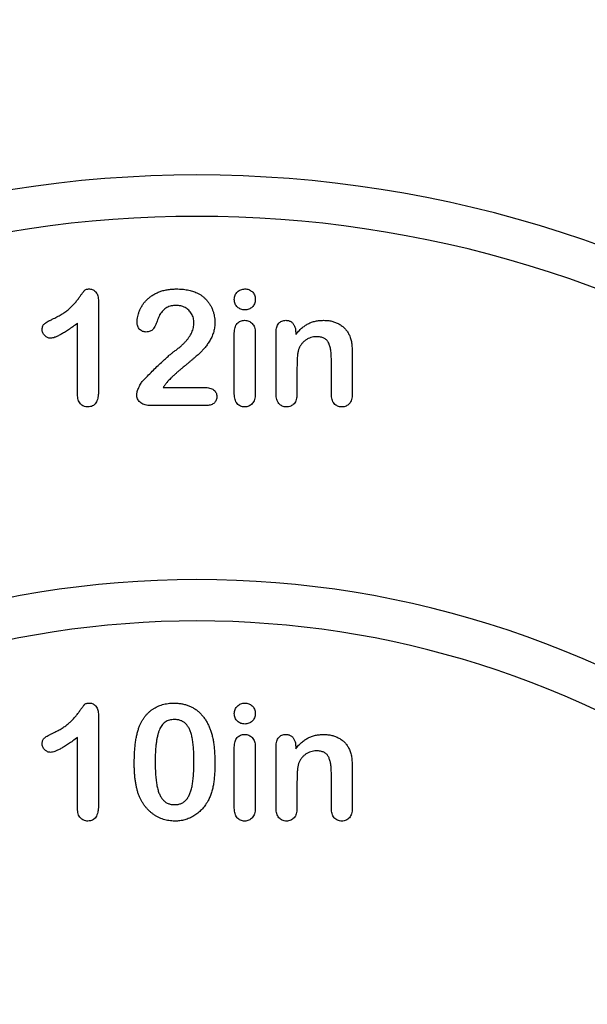
# Model space of a CAD drawing. Units: inches. Extents: x 14909 to 34508, y -3963 to 12505.
# Drawn here: x 20400 to 20541, y 2509 to 2753 of the extents above; entities that cross this region are included whole.
import ezdxf
from ezdxf import colors
from ezdxf.entities.mleader import LeaderData, LeaderLine
from ezdxf.math import Vec2, Vec3

# ---------------------------------------------------------------- set-up
doc = ezdxf.new("R2010")
doc.units = ezdxf.units.IN
doc.header["$LTSCALE"] = 0.25
doc.header["$MEASUREMENT"] = 0
doc.layers.add('SD', color=7, linetype='Continuous')
doc.layers.add('Text', color=7, linetype='Continuous')
doc.styles.get("Standard").update_dxf_attribs({"font": 'arial.ttf'})

msp = doc.modelspace()

# ---------------------------------------------------------------- linework, layer by layer
at = {"layer": 'SD'}
for p, q in [((20419.4, 2683.15), (20419.4, 2660.83)), ((20414.21, 2660.04), (20414.21, 2677.64)), ((20453.09, 2660.11), (20453.09, 2675.23)), ((20458.27, 2675.38), (20458.27, 2660.11)), ((20463.46, 2660.11), (20463.46, 2675.38)), ((20468.32, 2675.46), (20468.32, 2674.83)), ((20477.16, 2660.11), (20477.16, 2668.92)), ((20482.34, 2669.95), (20482.34, 2660.11)), ((20468.64, 2666.74), (20468.64, 2660.11)), ((20435.44, 2661.72), (20445.64, 2661.72)), ((20446.28, 2657.27), (20432, 2657.27)), ((20419.4, 2580.46), (20419.4, 2558.13)), ((20414.21, 2557.35), (20414.21, 2574.95)), ((20453.09, 2557.42), (20453.09, 2572.54)), ((20458.27, 2572.69), (20458.27, 2557.42)), ((20463.46, 2557.42), (20463.46, 2572.69)), ((20468.32, 2572.77), (20468.32, 2572.14)), ((20477.16, 2557.42), (20477.16, 2566.23)), ((20482.34, 2567.26), (20482.34, 2557.42)), ((20468.64, 2564.05), (20468.64, 2557.42))]:
    msp.add_line(p, q, dxfattribs=at)
for radius in [397.47, 391.64]:
    msp.add_circle((20443.83, 2491.35), radius, dxfattribs=at)
for centre, radius, start, end in [((20443.83, 2491.35), 363.51, 327.4609, 212.5391), ((20443.83, 2491.35), 353.25, 332.2752, 207.7248), ((20443.83, 2421.12), 293.29, 340.9262, 199.0738), ((20443.83, 2421.12), 283.03, 347.3299, 192.6701), ((20443.83, 2370.96), 243.13, 337.4901, 202.5099), ((20443.83, 2370.96), 232.87, 343.5443, 196.4557)]:
    msp.add_arc(centre, radius, start, end, dxfattribs=at)
for points, knots in [([(20408.28, 2678.8), (20408.65, 2678.99), (20409.37, 2679.34), (20410.38, 2679.92), (20411.27, 2680.51), (20412.05, 2681.13), (20412.75, 2681.78), (20413.39, 2682.46), (20413.99, 2683.16), (20414.46, 2683.78), (20414.79, 2684.27), (20415.03, 2684.6), (20415.24, 2684.89), (20415.43, 2685.14), (20415.59, 2685.36), (20415.73, 2685.54), (20415.84, 2685.69), (20415.97, 2685.83), (20416.15, 2685.98), (20416.43, 2686.08), (20416.78, 2686.14), (20417.03, 2686.15), (20417.17, 2686.15)], [0, 0, 0, 0, 0.106152, 0.203744, 0.293824, 0.376584, 0.455729, 0.534496, 0.612792, 0.691619, 0.729149, 0.763442, 0.793532, 0.820394, 0.843447, 0.862595, 0.878231, 0.889993, 0.911198, 0.935957, 0.965269, 1, 1, 1, 1]), ([(20417.17, 2686.15), (20417.33, 2686.14), (20417.64, 2686.12), (20418.09, 2685.98), (20418.47, 2685.71), (20418.8, 2685.36), (20419.06, 2684.91), (20419.27, 2684.4), (20419.37, 2683.8), (20419.39, 2683.37), (20419.4, 2683.15)], [0, 0, 0, 0, 0.115155, 0.222893, 0.33116, 0.445311, 0.567846, 0.697972, 0.841084, 1, 1, 1, 1]), ([(20428.98, 2677.91), (20428.99, 2678.14), (20429, 2678.61), (20429.12, 2679.32), (20429.31, 2680.04), (20429.57, 2680.77), (20429.91, 2681.5), (20430.33, 2682.19), (20430.81, 2682.85), (20431.38, 2683.47), (20432.02, 2684.05), (20432.75, 2684.57), (20433.56, 2685.03), (20434.44, 2685.43), (20435.41, 2685.76), (20436.45, 2685.99), (20437.58, 2686.13), (20438.36, 2686.15), (20438.76, 2686.15)], [0, 0, 0, 0, 0.048784, 0.098894, 0.15097, 0.205652, 0.262117, 0.318564, 0.376034, 0.434647, 0.49501, 0.557521, 0.622056, 0.690172, 0.761272, 0.836591, 0.915522, 1, 1, 1, 1]), ([(20438.76, 2686.15), (20439.24, 2686.14), (20440.16, 2686.13), (20441.49, 2685.94), (20442.72, 2685.66), (20443.47, 2685.34), (20443.83, 2685.19)], [0, 0, 0, 0, 0.276033, 0.533034, 0.773635, 1, 1, 1, 1]), ([(20453.09, 2683.57), (20453.1, 2683.75), (20453.12, 2684.1), (20453.27, 2684.61), (20453.52, 2685.05), (20453.87, 2685.44), (20454.27, 2685.75), (20454.72, 2685.99), (20455.21, 2686.13), (20455.54, 2686.15), (20455.71, 2686.15)], [0, 0, 0, 0, 0.132176, 0.256157, 0.379685, 0.505977, 0.633027, 0.754521, 0.874998, 1, 1, 1, 1]), ([(20455.71, 2686.15), (20455.88, 2686.15), (20456.2, 2686.13), (20456.67, 2686.01), (20457.1, 2685.79), (20457.5, 2685.5), (20457.86, 2685.14), (20458.1, 2684.68), (20458.26, 2684.15), (20458.27, 2683.77), (20458.27, 2683.57)], [0, 0, 0, 0, 0.120892, 0.23676, 0.354682, 0.475465, 0.597811, 0.722136, 0.853562, 1, 1, 1, 1]), ([(20443.83, 2685.19), (20444.05, 2685.08), (20444.48, 2684.86), (20445.09, 2684.46), (20445.65, 2683.99), (20446.17, 2683.46), (20446.64, 2682.89), (20447.06, 2682.27), (20447.42, 2681.61), (20447.73, 2680.91), (20447.97, 2680.18), (20448.15, 2679.43), (20448.26, 2678.67), (20448.27, 2678.16), (20448.28, 2677.9)], [0, 0, 0, 0, 0.0811022, 0.1613235, 0.2425504, 0.3243602, 0.4069865, 0.4898824, 0.5732925, 0.658789, 0.7441574, 0.8294337, 0.9144262, 1, 1, 1, 1]), ([(20455.71, 2680.97), (20455.54, 2680.98), (20455.2, 2680.99), (20454.71, 2681.12), (20454.26, 2681.34), (20453.85, 2681.63), (20453.51, 2682.01), (20453.26, 2682.47), (20453.11, 2683), (20453.1, 2683.38), (20453.09, 2683.57)], [0, 0, 0, 0, 0.125775, 0.245412, 0.364439, 0.48511, 0.606487, 0.728692, 0.858836, 1, 1, 1, 1]), ([(20458.27, 2683.57), (20458.27, 2683.38), (20458.25, 2683.01), (20458.1, 2682.48), (20457.86, 2682.02), (20457.52, 2681.65), (20457.13, 2681.35), (20456.69, 2681.13), (20456.21, 2680.99), (20455.88, 2680.98), (20455.71, 2680.97)], [0, 0, 0, 0, 0.141748, 0.272369, 0.395629, 0.518719, 0.640799, 0.7577, 0.876675, 1, 1, 1, 1]), ([(20438.64, 2682.08), (20438.43, 2682.07), (20438.03, 2682.06), (20437.43, 2681.96), (20436.87, 2681.78), (20436.35, 2681.52), (20435.86, 2681.21), (20435.4, 2680.81), (20434.98, 2680.35), (20434.74, 2680), (20434.62, 2679.82)], [0, 0, 0, 0, 0.12944, 0.253387, 0.374109, 0.492393, 0.613547, 0.736596, 0.864506, 1, 1, 1, 1]), ([(20443.09, 2677.74), (20443.09, 2677.94), (20443.08, 2678.34), (20442.95, 2678.93), (20442.77, 2679.48), (20442.51, 2679.99), (20442.18, 2680.46), (20441.81, 2680.88), (20441.37, 2681.24), (20440.88, 2681.54), (20440.36, 2681.79), (20439.81, 2681.95), (20439.23, 2682.06), (20438.84, 2682.08), (20438.64, 2682.08)], [0, 0, 0, 0, 0.088455, 0.17342, 0.256938, 0.339285, 0.421328, 0.502143, 0.583216, 0.665525, 0.748271, 0.831026, 0.91404, 1, 1, 1, 1]), ([(20405.44, 2676.11), (20405.45, 2676.27), (20405.46, 2676.56), (20405.58, 2676.98), (20405.78, 2677.32), (20406.08, 2677.6), (20406.47, 2677.86), (20406.96, 2678.15), (20407.58, 2678.47), (20408.03, 2678.68), (20408.28, 2678.8)], [0, 0, 0, 0, 0.112429, 0.211773, 0.304744, 0.395687, 0.503088, 0.640653, 0.804567, 1, 1, 1, 1]), ([(20434.62, 2679.82), (20434.58, 2679.75), (20434.49, 2679.57), (20434.34, 2679.23), (20434.16, 2678.76), (20433.96, 2678.19), (20433.74, 2677.6), (20433.49, 2677.06), (20433.23, 2676.58), (20432.95, 2676.18), (20432.62, 2675.86), (20432.22, 2675.63), (20431.75, 2675.5), (20431.41, 2675.48), (20431.24, 2675.47)], [0, 0, 0, 0, 0.040647, 0.102761, 0.187517, 0.294471, 0.40645, 0.507466, 0.598496, 0.680404, 0.755047, 0.83032, 0.910728, 1, 1, 1, 1]), ([(20453.09, 2675.23), (20453.1, 2675.47), (20453.11, 2675.94), (20453.25, 2676.58), (20453.46, 2677.14), (20453.78, 2677.59), (20454.17, 2677.95), (20454.62, 2678.2), (20455.12, 2678.35), (20455.47, 2678.37), (20455.65, 2678.38)], [0, 0, 0, 0, 0.160325, 0.303145, 0.42972, 0.548212, 0.660591, 0.770607, 0.881027, 1, 1, 1, 1]), ([(20455.65, 2678.38), (20455.84, 2678.37), (20456.19, 2678.35), (20456.7, 2678.2), (20457.15, 2677.95), (20457.55, 2677.59), (20457.88, 2677.16), (20458.11, 2676.63), (20458.25, 2676.03), (20458.27, 2675.6), (20458.27, 2675.38)], [0, 0, 0, 0, 0.121985, 0.23768, 0.351608, 0.468758, 0.589671, 0.71572, 0.851083, 1, 1, 1, 1]), ([(20463.46, 2675.38), (20463.46, 2675.62), (20463.48, 2676.06), (20463.6, 2676.68), (20463.79, 2677.21), (20464.08, 2677.64), (20464.44, 2677.97), (20464.87, 2678.21), (20465.35, 2678.36), (20465.69, 2678.37), (20465.87, 2678.38)], [0, 0, 0, 0, 0.16183, 0.304934, 0.431105, 0.54644, 0.656102, 0.765827, 0.877705, 1, 1, 1, 1]), ([(20465.87, 2678.38), (20465.98, 2678.37), (20466.2, 2678.36), (20466.52, 2678.31), (20466.82, 2678.2), (20467.11, 2678.06), (20467.37, 2677.87), (20467.61, 2677.65), (20467.81, 2677.37), (20467.99, 2677.06), (20468.13, 2676.71), (20468.25, 2676.33), (20468.3, 2675.91), (20468.31, 2675.62), (20468.32, 2675.46)], [0, 0, 0, 0, 0.078598, 0.152843, 0.227236, 0.301604, 0.376255, 0.45183, 0.531053, 0.614062, 0.701937, 0.794788, 0.893061, 1, 1, 1, 1]), ([(20468.32, 2674.83), (20468.55, 2675.12), (20469.01, 2675.68), (20469.77, 2676.42), (20470.56, 2677.03), (20471.39, 2677.53), (20472.27, 2677.92), (20473.21, 2678.18), (20474.21, 2678.35), (20474.9, 2678.37), (20475.25, 2678.38)], [0, 0, 0, 0, 0.138233, 0.267914, 0.390515, 0.508605, 0.625256, 0.745619, 0.869261, 1, 1, 1, 1]), ([(20475.25, 2678.38), (20475.6, 2678.37), (20476.27, 2678.35), (20477.25, 2678.18), (20478.18, 2677.89), (20479.04, 2677.49), (20479.82, 2676.99), (20480.51, 2676.4), (20481.08, 2675.69), (20481.37, 2675.17), (20481.52, 2674.9)], [0, 0, 0, 0, 0.136502, 0.267034, 0.393692, 0.519413, 0.642381, 0.761226, 0.879851, 1, 1, 1, 1]), ([(20407.53, 2673.94), (20407.4, 2673.94), (20407.13, 2673.96), (20406.75, 2674.09), (20406.39, 2674.3), (20406.07, 2674.58), (20405.79, 2674.92), (20405.59, 2675.29), (20405.46, 2675.69), (20405.45, 2675.97), (20405.44, 2676.11)], [0, 0, 0, 0, 0.12047, 0.239123, 0.362157, 0.492723, 0.62484, 0.750723, 0.874345, 1, 1, 1, 1]), ([(20414.21, 2677.64), (20413.82, 2677.35), (20413.07, 2676.79), (20411.98, 2676.04), (20410.99, 2675.4), (20410.11, 2674.88), (20409.33, 2674.47), (20408.64, 2674.17), (20408.06, 2673.98), (20407.7, 2673.95), (20407.53, 2673.94)], [0, 0, 0, 0, 0.190617, 0.362138, 0.514715, 0.647918, 0.762032, 0.858202, 0.937266, 1, 1, 1, 1]), ([(20431.24, 2675.47), (20431.08, 2675.48), (20430.78, 2675.5), (20430.34, 2675.62), (20429.95, 2675.84), (20429.6, 2676.12), (20429.32, 2676.48), (20429.12, 2676.91), (20429, 2677.39), (20428.98, 2677.73), (20428.98, 2677.91)], [0, 0, 0, 0, 0.1244209, 0.2435995, 0.3600787, 0.4801002, 0.6025374, 0.7259024, 0.8570485, 1, 1, 1, 1]), ([(20448.28, 2677.9), (20448.26, 2677.5), (20448.24, 2676.71), (20448, 2675.57), (20447.63, 2674.47), (20447.09, 2673.46), (20446.5, 2672.53), (20445.89, 2671.68), (20445.27, 2670.95), (20444.74, 2670.41), (20444.27, 2670.01), (20443.88, 2669.65), (20443.43, 2669.28), (20442.94, 2668.85), (20442.39, 2668.38), (20441.78, 2667.88), (20441.13, 2667.33), (20440.44, 2666.76), (20439.75, 2666.19), (20439.1, 2665.63), (20438.51, 2665.11), (20437.97, 2664.63), (20437.5, 2664.17), (20437.08, 2663.75), (20436.72, 2663.37), (20436.5, 2663.11), (20436.4, 2662.99)], [0, 0, 0, 0, 0.06071, 0.119777, 0.178006, 0.236806, 0.293923, 0.346341, 0.395185, 0.439692, 0.462824, 0.489277, 0.519106, 0.552476, 0.589005, 0.628886, 0.672532, 0.719116, 0.765889, 0.809276, 0.849285, 0.885927, 0.919417, 0.949575, 0.976424, 1, 1, 1, 1]), ([(20438.25, 2670.72), (20438.51, 2670.91), (20439.01, 2671.27), (20439.71, 2671.85), (20440.34, 2672.42), (20440.91, 2672.99), (20441.42, 2673.57), (20441.85, 2674.17), (20442.24, 2674.75), (20442.54, 2675.36), (20442.79, 2675.96), (20442.96, 2676.56), (20443.07, 2677.15), (20443.09, 2677.54), (20443.09, 2677.74)], [0, 0, 0, 0, 0.108457, 0.210724, 0.307045, 0.398167, 0.484872, 0.567689, 0.646808, 0.723162, 0.796531, 0.866707, 0.933816, 1, 1, 1, 1]), ([(20473.44, 2674.31), (20473.2, 2674.3), (20472.73, 2674.28), (20472.04, 2674.11), (20471.39, 2673.85), (20470.78, 2673.47), (20470.22, 2673.02), (20469.74, 2672.47), (20469.34, 2671.85), (20469.14, 2671.39), (20469.04, 2671.15)], [0, 0, 0, 0, 0.1238314, 0.2443958, 0.3659677, 0.4902948, 0.6151277, 0.7396209, 0.8674582, 1, 1, 1, 1]), ([(20477.16, 2668.92), (20477.16, 2669.14), (20477.15, 2669.55), (20477.12, 2670.14), (20477.06, 2670.7), (20476.98, 2671.22), (20476.88, 2671.71), (20476.74, 2672.15), (20476.59, 2672.55), (20476.42, 2672.92), (20476.21, 2673.25), (20475.96, 2673.54), (20475.65, 2673.78), (20475.29, 2673.97), (20474.89, 2674.12), (20474.45, 2674.23), (20473.96, 2674.29), (20473.62, 2674.3), (20473.44, 2674.31)], [0, 0, 0, 0, 0.084213, 0.163188, 0.237068, 0.306787, 0.371796, 0.432575, 0.489733, 0.543144, 0.594103, 0.644512, 0.695802, 0.748217, 0.803943, 0.863907, 0.929512, 1, 1, 1, 1]), ([(20481.52, 2674.9), (20481.6, 2674.74), (20481.77, 2674.41), (20481.95, 2673.89), (20482.1, 2673.36), (20482.19, 2672.8), (20482.26, 2672.19), (20482.31, 2671.51), (20482.34, 2670.76), (20482.34, 2670.23), (20482.34, 2669.95)], [0, 0, 0, 0, 0.107623, 0.215482, 0.324206, 0.434267, 0.553658, 0.687399, 0.835763, 1, 1, 1, 1]), ([(20469.04, 2671.15), (20469.01, 2671.04), (20468.94, 2670.81), (20468.86, 2670.41), (20468.79, 2669.96), (20468.73, 2669.44), (20468.7, 2668.85), (20468.66, 2668.2), (20468.65, 2667.49), (20468.64, 2667), (20468.64, 2666.74)], [0, 0, 0, 0, 0.077032, 0.166091, 0.270061, 0.387885, 0.519616, 0.665553, 0.825642, 1, 1, 1, 1]), ([(20430.58, 2663.53), (20431, 2663.96), (20431.82, 2664.81), (20433.02, 2666.02), (20434.16, 2667.14), (20435.07, 2667.99), (20435.75, 2668.62), (20436.22, 2669.05), (20436.65, 2669.43), (20437.04, 2669.77), (20437.4, 2670.07), (20437.71, 2670.32), (20437.99, 2670.54), (20438.17, 2670.66), (20438.25, 2670.72)], [0, 0, 0, 0, 0.172978, 0.335052, 0.48664, 0.627013, 0.691978, 0.751913, 0.806415, 0.855899, 0.899603, 0.938318, 0.97163, 1, 1, 1, 1]), ([(20428.89, 2659.92), (20428.9, 2660.05), (20428.92, 2660.32), (20429.03, 2660.75), (20429.19, 2661.23), (20429.42, 2661.75), (20429.68, 2662.27), (20429.96, 2662.75), (20430.25, 2663.17), (20430.47, 2663.41), (20430.58, 2663.53)], [0, 0, 0, 0, 0.091993, 0.200654, 0.32737, 0.472252, 0.621376, 0.758083, 0.884354, 1, 1, 1, 1]), ([(20436.4, 2662.99), (20436.24, 2662.8), (20435.9, 2662.39), (20435.6, 2661.95), (20435.44, 2661.72)], [0, 0, 0, 0, 0.470383, 1, 1, 1, 1]), ([(20445.64, 2661.72), (20445.88, 2661.71), (20446.33, 2661.7), (20446.96, 2661.58), (20447.51, 2661.41), (20447.96, 2661.14), (20448.32, 2660.8), (20448.58, 2660.41), (20448.74, 2659.96), (20448.75, 2659.64), (20448.76, 2659.48)], [0, 0, 0, 0, 0.165926, 0.312728, 0.442917, 0.562797, 0.674381, 0.779664, 0.885758, 1, 1, 1, 1]), ([(20416.79, 2656.9), (20416.6, 2656.91), (20416.24, 2656.93), (20415.73, 2657.08), (20415.29, 2657.33), (20414.9, 2657.69), (20414.59, 2658.14), (20414.37, 2658.69), (20414.23, 2659.34), (20414.22, 2659.79), (20414.21, 2660.04)], [0, 0, 0, 0, 0.1215696, 0.2332786, 0.3433751, 0.4558358, 0.5736939, 0.700361, 0.8408167, 1, 1, 1, 1]), ([(20419.4, 2660.83), (20419.39, 2660.52), (20419.38, 2659.94), (20419.26, 2659.14), (20419.06, 2658.45), (20418.77, 2657.89), (20418.4, 2657.44), (20417.93, 2657.12), (20417.38, 2656.94), (20416.99, 2656.91), (20416.79, 2656.9)], [0, 0, 0, 0, 0.1725773, 0.3239391, 0.4553236, 0.5717326, 0.6779427, 0.780199, 0.8844426, 1, 1, 1, 1]), ([(20432, 2657.27), (20431.77, 2657.28), (20431.33, 2657.3), (20430.71, 2657.45), (20430.16, 2657.7), (20429.71, 2658.05), (20429.35, 2658.46), (20429.09, 2658.92), (20428.92, 2659.41), (20428.9, 2659.75), (20428.89, 2659.92)], [0, 0, 0, 0, 0.152561, 0.289398, 0.418145, 0.542903, 0.662404, 0.775939, 0.886592, 1, 1, 1, 1]), ([(20448.76, 2659.48), (20448.75, 2659.33), (20448.74, 2659.04), (20448.62, 2658.62), (20448.42, 2658.24), (20448.15, 2657.9), (20447.8, 2657.61), (20447.36, 2657.41), (20446.85, 2657.29), (20446.48, 2657.28), (20446.28, 2657.27)], [0, 0, 0, 0, 0.119391, 0.233293, 0.344484, 0.460963, 0.579613, 0.703963, 0.843665, 1, 1, 1, 1]), ([(20455.65, 2656.9), (20455.47, 2656.91), (20455.12, 2656.93), (20454.62, 2657.09), (20454.17, 2657.36), (20453.78, 2657.73), (20453.46, 2658.2), (20453.25, 2658.76), (20453.11, 2659.41), (20453.1, 2659.87), (20453.09, 2660.11)], [0, 0, 0, 0, 0.118082, 0.228415, 0.33886, 0.452955, 0.57365, 0.701596, 0.842123, 1, 1, 1, 1]), ([(20458.27, 2660.11), (20458.27, 2659.86), (20458.25, 2659.39), (20458.11, 2658.73), (20457.88, 2658.17), (20457.56, 2657.71), (20457.15, 2657.35), (20456.7, 2657.09), (20456.19, 2656.93), (20455.84, 2656.91), (20455.65, 2656.9)], [0, 0, 0, 0, 0.159958, 0.301716, 0.429285, 0.549129, 0.662185, 0.771942, 0.883133, 1, 1, 1, 1]), ([(20466.02, 2656.9), (20465.84, 2656.91), (20465.49, 2656.93), (20464.99, 2657.09), (20464.55, 2657.36), (20464.15, 2657.73), (20463.84, 2658.2), (20463.61, 2658.76), (20463.48, 2659.41), (20463.47, 2659.87), (20463.46, 2660.11)], [0, 0, 0, 0, 0.116947, 0.227384, 0.336859, 0.45197, 0.572778, 0.701315, 0.841974, 1, 1, 1, 1]), ([(20468.64, 2660.11), (20468.63, 2659.86), (20468.62, 2659.39), (20468.48, 2658.73), (20468.26, 2658.16), (20467.93, 2657.7), (20467.53, 2657.34), (20467.08, 2657.08), (20466.56, 2656.93), (20466.21, 2656.91), (20466.02, 2656.9)], [0, 0, 0, 0, 0.160931, 0.302459, 0.43049, 0.549133, 0.662005, 0.769899, 0.882093, 1, 1, 1, 1]), ([(20479.77, 2656.9), (20479.58, 2656.91), (20479.22, 2656.93), (20478.71, 2657.09), (20478.25, 2657.36), (20477.86, 2657.73), (20477.54, 2658.2), (20477.31, 2658.76), (20477.18, 2659.41), (20477.17, 2659.87), (20477.16, 2660.11)], [0, 0, 0, 0, 0.119611, 0.231429, 0.342064, 0.45615, 0.576582, 0.703974, 0.843381, 1, 1, 1, 1]), ([(20482.34, 2660.11), (20482.33, 2659.86), (20482.32, 2659.39), (20482.19, 2658.74), (20481.96, 2658.17), (20481.65, 2657.71), (20481.26, 2657.35), (20480.81, 2657.09), (20480.3, 2656.93), (20479.95, 2656.91), (20479.77, 2656.9)], [0, 0, 0, 0, 0.16096, 0.303352, 0.431243, 0.550414, 0.662338, 0.771703, 0.882401, 1, 1, 1, 1]), ([(20408.28, 2576.11), (20408.65, 2576.3), (20409.37, 2576.65), (20410.38, 2577.23), (20411.27, 2577.82), (20412.05, 2578.44), (20412.75, 2579.09), (20413.39, 2579.77), (20413.99, 2580.47), (20414.46, 2581.09), (20414.79, 2581.58), (20415.03, 2581.91), (20415.24, 2582.2), (20415.43, 2582.45), (20415.59, 2582.67), (20415.73, 2582.85), (20415.84, 2583), (20415.97, 2583.14), (20416.15, 2583.29), (20416.43, 2583.39), (20416.78, 2583.45), (20417.03, 2583.46), (20417.17, 2583.46)], [0, 0, 0, 0, 0.106152, 0.203744, 0.293824, 0.376584, 0.455729, 0.534496, 0.612792, 0.691619, 0.729149, 0.763442, 0.793532, 0.820394, 0.843447, 0.862595, 0.878231, 0.889993, 0.911198, 0.935957, 0.965269, 1, 1, 1, 1]), ([(20417.17, 2583.46), (20417.33, 2583.45), (20417.64, 2583.43), (20418.09, 2583.29), (20418.47, 2583.02), (20418.8, 2582.67), (20419.06, 2582.22), (20419.27, 2581.7), (20419.37, 2581.11), (20419.39, 2580.68), (20419.4, 2580.46)], [0, 0, 0, 0, 0.115155, 0.222893, 0.33116, 0.445311, 0.567846, 0.697972, 0.841084, 1, 1, 1, 1]), ([(20429.53, 2577.61), (20429.62, 2577.85), (20429.82, 2578.3), (20430.16, 2578.96), (20430.53, 2579.57), (20430.93, 2580.13), (20431.37, 2580.66), (20431.84, 2581.14), (20432.34, 2581.58), (20432.88, 2581.97), (20433.44, 2582.33), (20434.04, 2582.63), (20434.65, 2582.89), (20435.3, 2583.09), (20435.97, 2583.27), (20436.67, 2583.38), (20437.4, 2583.45), (20437.89, 2583.46), (20438.14, 2583.46)], [0, 0, 0, 0, 0.0682056, 0.1337824, 0.1977165, 0.2603327, 0.3212441, 0.3815422, 0.4416044, 0.5010855, 0.5611028, 0.6206293, 0.6805022, 0.7416683, 0.803836, 0.8670878, 0.9323775, 1, 1, 1, 1]), ([(20438.14, 2583.46), (20438.47, 2583.46), (20439.11, 2583.44), (20440.05, 2583.32), (20440.95, 2583.11), (20441.8, 2582.83), (20442.6, 2582.46), (20443.35, 2582.02), (20444.05, 2581.49), (20444.7, 2580.9), (20445.3, 2580.23), (20445.85, 2579.49), (20446.35, 2578.67), (20446.64, 2578.09), (20446.79, 2577.79)], [0, 0, 0, 0, 0.0895339, 0.1754954, 0.2587186, 0.3397588, 0.4195871, 0.498375, 0.5773086, 0.6570241, 0.7382639, 0.8224597, 0.9089207, 1, 1, 1, 1]), ([(20453.09, 2580.88), (20453.1, 2581.06), (20453.12, 2581.41), (20453.27, 2581.92), (20453.52, 2582.36), (20453.87, 2582.75), (20454.27, 2583.06), (20454.72, 2583.3), (20455.21, 2583.44), (20455.54, 2583.46), (20455.71, 2583.46)], [0, 0, 0, 0, 0.132176, 0.256157, 0.379685, 0.505977, 0.633027, 0.754521, 0.874998, 1, 1, 1, 1]), ([(20455.71, 2583.46), (20455.88, 2583.46), (20456.2, 2583.44), (20456.67, 2583.31), (20457.1, 2583.1), (20457.5, 2582.81), (20457.86, 2582.45), (20458.1, 2581.99), (20458.26, 2581.46), (20458.27, 2581.08), (20458.27, 2580.88)], [0, 0, 0, 0, 0.120892, 0.23676, 0.354682, 0.475465, 0.597811, 0.722136, 0.853562, 1, 1, 1, 1]), ([(20455.71, 2578.28), (20455.54, 2578.29), (20455.2, 2578.3), (20454.71, 2578.43), (20454.26, 2578.65), (20453.85, 2578.94), (20453.51, 2579.32), (20453.26, 2579.78), (20453.11, 2580.31), (20453.1, 2580.69), (20453.09, 2580.88)], [0, 0, 0, 0, 0.125775, 0.245412, 0.364439, 0.48511, 0.606487, 0.728692, 0.858836, 1, 1, 1, 1]), ([(20458.27, 2580.88), (20458.27, 2580.69), (20458.25, 2580.32), (20458.1, 2579.79), (20457.86, 2579.33), (20457.52, 2578.96), (20457.13, 2578.66), (20456.69, 2578.44), (20456.21, 2578.3), (20455.88, 2578.29), (20455.71, 2578.28)], [0, 0, 0, 0, 0.141748, 0.272369, 0.395629, 0.518719, 0.640799, 0.7577, 0.876675, 1, 1, 1, 1]), ([(20438.23, 2579.39), (20438.01, 2579.38), (20437.6, 2579.37), (20437, 2579.24), (20436.45, 2579.05), (20435.95, 2578.76), (20435.5, 2578.4), (20435.11, 2577.95), (20434.78, 2577.42), (20434.49, 2576.81), (20434.25, 2576.12), (20434.04, 2575.34), (20433.86, 2574.48), (20433.72, 2573.54), (20433.6, 2572.5), (20433.52, 2571.38), (20433.48, 2570.18), (20433.47, 2569.34), (20433.47, 2568.91)], [0, 0, 0, 0, 0.050049, 0.096912, 0.141894, 0.186044, 0.230181, 0.276112, 0.324293, 0.376221, 0.432584, 0.49514, 0.563186, 0.637393, 0.718444, 0.805522, 0.899641, 1, 1, 1, 1]), ([(20443.09, 2569.07), (20443.09, 2569.36), (20443.09, 2569.92), (20443.07, 2570.74), (20443.03, 2571.52), (20442.99, 2572.27), (20442.92, 2572.97), (20442.85, 2573.63), (20442.76, 2574.25), (20442.62, 2575.01), (20442.42, 2575.87), (20442.08, 2576.8), (20441.67, 2577.59), (20441.25, 2578.15), (20440.88, 2578.52), (20440.57, 2578.75), (20440.25, 2578.95), (20439.89, 2579.11), (20439.51, 2579.24), (20439.11, 2579.33), (20438.68, 2579.38), (20438.38, 2579.39), (20438.23, 2579.39)], [0, 0, 0, 0, 0.067397, 0.131651, 0.192774, 0.251234, 0.30619, 0.358089, 0.407472, 0.45343, 0.53867, 0.614799, 0.684003, 0.746966, 0.777352, 0.807026, 0.836659, 0.867018, 0.898485, 0.930523, 0.964241, 1, 1, 1, 1]), ([(20405.44, 2573.42), (20405.45, 2573.58), (20405.46, 2573.87), (20405.58, 2574.29), (20405.78, 2574.63), (20406.08, 2574.91), (20406.47, 2575.17), (20406.96, 2575.46), (20407.58, 2575.78), (20408.03, 2575.99), (20408.28, 2576.11)], [0, 0, 0, 0, 0.112429, 0.211773, 0.304744, 0.395687, 0.503088, 0.640653, 0.804567, 1, 1, 1, 1]), ([(20428.28, 2568.35), (20428.28, 2568.83), (20428.29, 2569.75), (20428.35, 2571.1), (20428.44, 2572.38), (20428.57, 2573.58), (20428.74, 2574.71), (20428.96, 2575.75), (20429.2, 2576.72), (20429.42, 2577.32), (20429.53, 2577.61)], [0, 0, 0, 0, 0.151536, 0.295185, 0.431053, 0.559952, 0.681476, 0.795269, 0.901048, 1, 1, 1, 1]), ([(20446.79, 2577.79), (20446.91, 2577.51), (20447.16, 2576.93), (20447.45, 2575.99), (20447.72, 2574.98), (20447.92, 2573.88), (20448.08, 2572.7), (20448.19, 2571.43), (20448.26, 2570.08), (20448.27, 2569.16), (20448.28, 2568.68)], [0, 0, 0, 0, 0.098268, 0.203597, 0.316088, 0.435866, 0.564057, 0.700963, 0.84621, 1, 1, 1, 1]), ([(20453.09, 2572.54), (20453.1, 2572.78), (20453.11, 2573.25), (20453.25, 2573.89), (20453.46, 2574.45), (20453.78, 2574.9), (20454.17, 2575.26), (20454.62, 2575.51), (20455.12, 2575.66), (20455.47, 2575.68), (20455.65, 2575.69)], [0, 0, 0, 0, 0.160325, 0.303145, 0.42972, 0.548212, 0.660591, 0.770607, 0.881027, 1, 1, 1, 1]), ([(20455.65, 2575.69), (20455.84, 2575.68), (20456.19, 2575.66), (20456.7, 2575.51), (20457.15, 2575.26), (20457.55, 2574.9), (20457.88, 2574.47), (20458.11, 2573.94), (20458.25, 2573.34), (20458.27, 2572.91), (20458.27, 2572.69)], [0, 0, 0, 0, 0.121985, 0.23768, 0.351608, 0.468758, 0.589671, 0.71572, 0.851083, 1, 1, 1, 1]), ([(20463.46, 2572.69), (20463.46, 2572.93), (20463.48, 2573.37), (20463.6, 2573.99), (20463.79, 2574.52), (20464.08, 2574.95), (20464.44, 2575.28), (20464.87, 2575.52), (20465.35, 2575.67), (20465.69, 2575.68), (20465.87, 2575.69)], [0, 0, 0, 0, 0.16183, 0.304934, 0.431105, 0.54644, 0.656102, 0.765827, 0.877705, 1, 1, 1, 1]), ([(20465.87, 2575.69), (20465.98, 2575.68), (20466.2, 2575.67), (20466.52, 2575.62), (20466.82, 2575.51), (20467.11, 2575.37), (20467.37, 2575.18), (20467.61, 2574.96), (20467.81, 2574.68), (20467.99, 2574.37), (20468.13, 2574.02), (20468.25, 2573.64), (20468.3, 2573.22), (20468.31, 2572.92), (20468.32, 2572.77)], [0, 0, 0, 0, 0.078598, 0.152843, 0.227236, 0.301604, 0.376255, 0.45183, 0.531053, 0.614062, 0.701937, 0.794788, 0.893061, 1, 1, 1, 1]), ([(20468.32, 2572.14), (20468.55, 2572.43), (20469.01, 2572.99), (20469.77, 2573.73), (20470.56, 2574.34), (20471.39, 2574.84), (20472.27, 2575.23), (20473.21, 2575.49), (20474.21, 2575.66), (20474.9, 2575.68), (20475.25, 2575.69)], [0, 0, 0, 0, 0.138233, 0.267914, 0.390515, 0.508605, 0.625256, 0.745619, 0.869261, 1, 1, 1, 1]), ([(20475.25, 2575.69), (20475.6, 2575.68), (20476.27, 2575.66), (20477.25, 2575.49), (20478.18, 2575.2), (20479.04, 2574.8), (20479.82, 2574.3), (20480.51, 2573.71), (20481.08, 2573), (20481.37, 2572.48), (20481.52, 2572.21)], [0, 0, 0, 0, 0.136502, 0.267034, 0.393692, 0.519413, 0.642381, 0.761226, 0.879851, 1, 1, 1, 1]), ([(20407.53, 2571.25), (20407.4, 2571.25), (20407.13, 2571.27), (20406.75, 2571.4), (20406.39, 2571.61), (20406.07, 2571.89), (20405.79, 2572.23), (20405.59, 2572.6), (20405.46, 2573), (20405.45, 2573.28), (20405.44, 2573.42)], [0, 0, 0, 0, 0.1204698, 0.2391225, 0.3621572, 0.4927231, 0.6248396, 0.7507228, 0.8743447, 1, 1, 1, 1]), ([(20414.21, 2574.95), (20413.82, 2574.66), (20413.07, 2574.1), (20411.98, 2573.35), (20410.99, 2572.71), (20410.11, 2572.19), (20409.33, 2571.78), (20408.64, 2571.48), (20408.06, 2571.29), (20407.7, 2571.26), (20407.53, 2571.25)], [0, 0, 0, 0, 0.1906172, 0.3621378, 0.5147146, 0.647918, 0.762032, 0.8582016, 0.9372656, 1, 1, 1, 1]), ([(20473.44, 2571.62), (20473.2, 2571.61), (20472.73, 2571.59), (20472.04, 2571.42), (20471.39, 2571.16), (20470.78, 2570.78), (20470.22, 2570.33), (20469.74, 2569.78), (20469.34, 2569.16), (20469.14, 2568.7), (20469.04, 2568.46)], [0, 0, 0, 0, 0.1238314, 0.2443958, 0.3659677, 0.4902948, 0.6151277, 0.7396209, 0.8674582, 1, 1, 1, 1]), ([(20477.16, 2566.23), (20477.16, 2566.45), (20477.15, 2566.86), (20477.12, 2567.45), (20477.06, 2568.01), (20476.98, 2568.53), (20476.88, 2569.01), (20476.74, 2569.46), (20476.59, 2569.86), (20476.42, 2570.23), (20476.21, 2570.56), (20475.96, 2570.85), (20475.65, 2571.09), (20475.29, 2571.28), (20474.89, 2571.43), (20474.45, 2571.54), (20473.96, 2571.6), (20473.62, 2571.61), (20473.44, 2571.62)], [0, 0, 0, 0, 0.084213, 0.163188, 0.237068, 0.306787, 0.371796, 0.432575, 0.489733, 0.543144, 0.594103, 0.644512, 0.695802, 0.748217, 0.803943, 0.863907, 0.929512, 1, 1, 1, 1]), ([(20481.52, 2572.21), (20481.6, 2572.05), (20481.77, 2571.72), (20481.95, 2571.2), (20482.1, 2570.67), (20482.19, 2570.11), (20482.26, 2569.5), (20482.31, 2568.82), (20482.34, 2568.07), (20482.34, 2567.54), (20482.34, 2567.26)], [0, 0, 0, 0, 0.107623, 0.215482, 0.324206, 0.434267, 0.553658, 0.687399, 0.835763, 1, 1, 1, 1]), ([(20429.41, 2560.62), (20429.32, 2560.89), (20429.12, 2561.45), (20428.9, 2562.31), (20428.7, 2563.22), (20428.55, 2564.17), (20428.42, 2565.16), (20428.35, 2566.19), (20428.29, 2567.26), (20428.28, 2567.98), (20428.28, 2568.35)], [0, 0, 0, 0, 0.110163, 0.2245, 0.342091, 0.464504, 0.591393, 0.722895, 0.858574, 1, 1, 1, 1]), ([(20433.47, 2568.91), (20433.47, 2568.62), (20433.47, 2568.04), (20433.49, 2567.2), (20433.53, 2566.39), (20433.57, 2565.63), (20433.64, 2564.91), (20433.71, 2564.22), (20433.8, 2563.58), (20433.93, 2562.8), (20434.14, 2561.92), (20434.47, 2560.96), (20434.89, 2560.15), (20435.3, 2559.57), (20435.68, 2559.19), (20435.98, 2558.94), (20436.3, 2558.74), (20436.65, 2558.57), (20437.02, 2558.44), (20437.42, 2558.35), (20437.83, 2558.29), (20438.12, 2558.29), (20438.27, 2558.29)], [0, 0, 0, 0, 0.068045, 0.132999, 0.194874, 0.253685, 0.309491, 0.362286, 0.411721, 0.45866, 0.544631, 0.621573, 0.691191, 0.754525, 0.784714, 0.814097, 0.843466, 0.873103, 0.902779, 0.933847, 0.966174, 1, 1, 1, 1]), ([(20438.27, 2558.29), (20438.42, 2558.29), (20438.72, 2558.29), (20439.15, 2558.35), (20439.55, 2558.45), (20439.93, 2558.58), (20440.29, 2558.76), (20440.62, 2558.97), (20440.92, 2559.22), (20441.29, 2559.62), (20441.71, 2560.21), (20442.11, 2561.04), (20442.45, 2562), (20442.64, 2562.88), (20442.77, 2563.66), (20442.85, 2564.3), (20442.93, 2564.98), (20442.99, 2565.72), (20443.04, 2566.49), (20443.06, 2567.31), (20443.09, 2568.17), (20443.09, 2568.77), (20443.09, 2569.07)], [0, 0, 0, 0, 0.0346785, 0.0674338, 0.0986059, 0.1292646, 0.1590832, 0.1885253, 0.2181237, 0.2485271, 0.3120636, 0.3817044, 0.4574504, 0.5416191, 0.5874115, 0.6365445, 0.6886186, 0.744536, 0.8034201, 0.865309, 0.9311302, 1, 1, 1, 1]), ([(20448.28, 2568.68), (20448.27, 2568.17), (20448.26, 2567.19), (20448.2, 2565.77), (20448.08, 2564.47), (20447.91, 2563.26), (20447.69, 2562.13), (20447.37, 2561.07), (20446.99, 2560.06), (20446.66, 2559.43), (20446.5, 2559.11)], [0, 0, 0, 0, 0.155278, 0.299536, 0.432435, 0.555362, 0.670584, 0.782795, 0.891901, 1, 1, 1, 1]), ([(20469.04, 2568.46), (20469.01, 2568.35), (20468.94, 2568.12), (20468.86, 2567.72), (20468.79, 2567.27), (20468.73, 2566.75), (20468.7, 2566.16), (20468.66, 2565.51), (20468.65, 2564.8), (20468.64, 2564.31), (20468.64, 2564.05)], [0, 0, 0, 0, 0.077032, 0.166091, 0.270061, 0.387885, 0.519616, 0.665553, 0.825642, 1, 1, 1, 1]), ([(20438.33, 2554.21), (20438.08, 2554.22), (20437.6, 2554.23), (20436.87, 2554.31), (20436.17, 2554.44), (20435.49, 2554.63), (20434.83, 2554.87), (20434.19, 2555.16), (20433.57, 2555.51), (20432.97, 2555.91), (20432.4, 2556.35), (20431.86, 2556.84), (20431.36, 2557.37), (20430.89, 2557.94), (20430.46, 2558.55), (20430.07, 2559.2), (20429.72, 2559.89), (20429.51, 2560.37), (20429.41, 2560.62)], [0, 0, 0, 0, 0.063356, 0.125021, 0.185938, 0.246063, 0.305982, 0.366194, 0.426867, 0.488596, 0.550627, 0.612609, 0.674535, 0.737104, 0.800637, 0.865865, 0.932003, 1, 1, 1, 1]), ([(20446.5, 2559.11), (20446.27, 2558.74), (20445.82, 2558), (20444.99, 2557.02), (20444.07, 2556.17), (20443.22, 2555.58), (20442.51, 2555.18), (20441.95, 2554.92), (20441.39, 2554.7), (20440.81, 2554.52), (20440.21, 2554.38), (20439.59, 2554.29), (20438.97, 2554.22), (20438.55, 2554.21), (20438.33, 2554.21)], [0, 0, 0, 0, 0.131681, 0.258952, 0.382958, 0.506316, 0.56793, 0.62847, 0.68925, 0.74979, 0.811509, 0.873016, 0.93579, 1, 1, 1, 1]), ([(20416.79, 2554.21), (20416.6, 2554.22), (20416.24, 2554.24), (20415.73, 2554.39), (20415.29, 2554.64), (20414.9, 2555), (20414.59, 2555.45), (20414.37, 2556), (20414.23, 2556.65), (20414.22, 2557.1), (20414.21, 2557.35)], [0, 0, 0, 0, 0.1215696, 0.2332786, 0.3433751, 0.4558358, 0.5736939, 0.700361, 0.8408167, 1, 1, 1, 1]), ([(20419.4, 2558.13), (20419.39, 2557.83), (20419.38, 2557.25), (20419.26, 2556.45), (20419.06, 2555.76), (20418.77, 2555.2), (20418.4, 2554.75), (20417.93, 2554.43), (20417.38, 2554.25), (20416.99, 2554.22), (20416.79, 2554.21)], [0, 0, 0, 0, 0.172577, 0.323939, 0.455324, 0.571733, 0.677943, 0.780199, 0.884443, 1, 1, 1, 1]), ([(20455.65, 2554.21), (20455.47, 2554.22), (20455.12, 2554.24), (20454.62, 2554.4), (20454.17, 2554.67), (20453.78, 2555.04), (20453.46, 2555.51), (20453.25, 2556.07), (20453.11, 2556.72), (20453.1, 2557.18), (20453.09, 2557.42)], [0, 0, 0, 0, 0.118082, 0.228415, 0.33886, 0.452955, 0.57365, 0.701596, 0.842123, 1, 1, 1, 1]), ([(20458.27, 2557.42), (20458.27, 2557.17), (20458.25, 2556.7), (20458.11, 2556.04), (20457.88, 2555.48), (20457.56, 2555.02), (20457.15, 2554.66), (20456.7, 2554.4), (20456.19, 2554.24), (20455.84, 2554.22), (20455.65, 2554.21)], [0, 0, 0, 0, 0.159958, 0.301716, 0.429285, 0.549129, 0.662185, 0.771942, 0.883133, 1, 1, 1, 1]), ([(20466.02, 2554.21), (20465.84, 2554.22), (20465.49, 2554.24), (20464.99, 2554.4), (20464.55, 2554.67), (20464.15, 2555.04), (20463.84, 2555.51), (20463.61, 2556.07), (20463.48, 2556.72), (20463.47, 2557.18), (20463.46, 2557.42)], [0, 0, 0, 0, 0.1169474, 0.2273839, 0.3368587, 0.4519698, 0.5727785, 0.7013152, 0.8419744, 1, 1, 1, 1]), ([(20468.64, 2557.42), (20468.63, 2557.17), (20468.62, 2556.7), (20468.48, 2556.04), (20468.26, 2555.47), (20467.93, 2555.01), (20467.53, 2554.65), (20467.08, 2554.39), (20466.56, 2554.24), (20466.21, 2554.22), (20466.02, 2554.21)], [0, 0, 0, 0, 0.160931, 0.302459, 0.43049, 0.549133, 0.662005, 0.769899, 0.882093, 1, 1, 1, 1]), ([(20479.77, 2554.21), (20479.58, 2554.22), (20479.22, 2554.24), (20478.71, 2554.4), (20478.25, 2554.67), (20477.86, 2555.04), (20477.54, 2555.51), (20477.31, 2556.07), (20477.18, 2556.72), (20477.17, 2557.18), (20477.16, 2557.42)], [0, 0, 0, 0, 0.119611, 0.231429, 0.342064, 0.45615, 0.576582, 0.703974, 0.843381, 1, 1, 1, 1]), ([(20482.34, 2557.42), (20482.33, 2557.17), (20482.32, 2556.7), (20482.19, 2556.04), (20481.96, 2555.48), (20481.65, 2555.02), (20481.26, 2554.66), (20480.81, 2554.4), (20480.3, 2554.24), (20479.95, 2554.22), (20479.77, 2554.21)], [0, 0, 0, 0, 0.16096, 0.303352, 0.431243, 0.550414, 0.662338, 0.771703, 0.882401, 1, 1, 1, 1])]:
    msp.add_open_spline(points, degree=3, knots=knots, dxfattribs=at)

# ---------------------------------------------------------------- leaders
at = {"layer": 'Text'}
ml = msp.add_multileader_mtext('Standard', dxfattribs=at)
ml.set_content('Interior Access Holes - See NOTE 5', color=256)
ml.set_leader_properties()
ml.build(insert=Vec2(0, 0))
ml.multileader.update_dxf_attribs({"dogleg_length": 0.36, "arrow_head_size": 161.25})
ctx = ml.context
ctx.base_point, ctx.char_height, ctx.arrow_head_size, ctx.landing_gap_size, ctx.plane_origin = Vec3(17038.8, 2797.37), 110.8594, 161.25, 0.151, Vec3(21139.96, 1568.53)
ctx.text_align_type = 2
notes = []
notes.append((ctx, [(1, (1, 1, 0), (18819.77, 2797.37), (-1, 0), 337.91, [(2, [(21053.19, 4194.93), (19896.14, 4258.57), (20473.89, 4563.14)], 0, [])])]))
ctx.mtext.insert, ctx.mtext.width, ctx.mtext.defined_height, ctx.mtext.alignment, ctx.mtext.flow_direction = Vec3(18481.71, 2853.75), 1466.4997, 497.71, 3, 5
for ctx, leaders in notes:
    for number, flags, end, landing, length, lines in leaders:
        leader = LeaderData()
        leader.index, (leader.has_last_leader_line, leader.has_dogleg_vector, leader.attachment_direction) = number, flags
        leader.last_leader_point, leader.dogleg_vector, leader.dogleg_length = Vec3(end), Vec3(landing), length
        for number, points, colour, breaks in lines:
            line = LeaderLine()
            line.index, line.vertices, line.color, line.breaks = number, Vec3.list(points), colors.encode_raw_color(colour), breaks
            leader.lines.append(line)
        ctx.leaders.append(leader)

doc.saveas('drawing.dxf')
